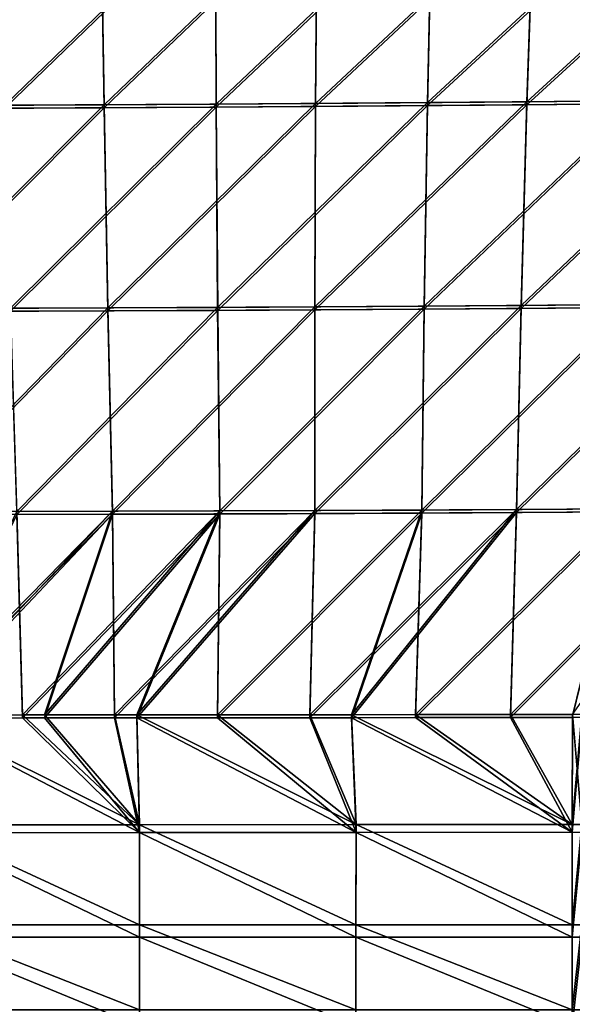
# Model space of a CAD drawing. Units: millimetres. Extents: x -858 to 848, y -550 to 0.
# Drawn here: x -588 to -486, y -364 to -182 of the extents above; entities that cross this region are included whole.
import ezdxf

# ---------------------------------------------------------------- set-up
doc = ezdxf.new("R2010")
doc.units = ezdxf.units.MM
doc.header["$LTSCALE"] = 65.185185
for name, color, linetype in [('104', 7, 'CONTINUOUS'), ('110', 7, 'CONTINUOUS'), ('241', 7, 'CONTINUOUS'), ('242', 7, 'CONTINUOUS'), ('252', 7, 'CONTINUOUS'), ('253', 7, 'CONTINUOUS'), ('27', 7, 'CONTINUOUS'), ('33', 7, 'CONTINUOUS'), ('50', 7, 'CONTINUOUS'), ('51', 7, 'CONTINUOUS'), ('66', 7, 'CONTINUOUS'), ('67', 7, 'CONTINUOUS')]:
    doc.layers.add(name, color=color, linetype=linetype)

msp = doc.modelspace()

# ---------------------------------------------------------------- linework, layer by layer
at = {"layer": '104', "linetype": 'Continuous'}
for points in [[(-452.97, -160.13, -258.45), (-455.3, -197.64, -253.1), (-494.33, -198.05, -253.12), (-452.97, -160.13, -258.45)], [(-493.04, -160.53, -258.47), (-452.97, -160.13, -258.45), (-494.33, -198.05, -253.12), (-493.04, -160.53, -258.47)], [(-611.63, -198.79, -253.18), (-613.02, -161.28, -258.53), (-573.13, -161.08, -258.51), (-611.63, -198.79, -253.18)], [(-611.63, -198.79, -253.18), (-573.13, -161.08, -258.51), (-572.53, -198.59, -253.17), (-611.63, -198.79, -253.18)], [(-573.13, -161.08, -258.51), (-533.12, -160.83, -258.49), (-572.53, -198.59, -253.17), (-573.13, -161.08, -258.51)], [(-533.12, -160.83, -258.49), (-533.42, -198.35, -253.14), (-572.53, -198.59, -253.17), (-533.12, -160.83, -258.49)], [(-493.04, -160.53, -258.47), (-494.33, -198.05, -253.12), (-533.42, -198.35, -253.14), (-493.04, -160.53, -258.47)], [(-533.12, -160.83, -258.49), (-493.04, -160.53, -258.47), (-533.42, -198.35, -253.14), (-533.12, -160.83, -258.49)], [(-572.53, -198.59, -253.17), (-533.42, -198.35, -253.14), (-571.81, -236.14, -247.82), (-572.53, -198.59, -253.17)], [(-533.42, -198.35, -253.14), (-533.55, -235.95, -247.79), (-571.81, -236.14, -247.82), (-533.42, -198.35, -253.14)], [(-494.33, -198.05, -253.12), (-495.4, -235.69, -247.76), (-533.55, -235.95, -247.79), (-494.33, -198.05, -253.12)], [(-533.42, -198.35, -253.14), (-494.33, -198.05, -253.12), (-533.55, -235.95, -247.79), (-533.42, -198.35, -253.14)], [(-455.3, -197.64, -253.1), (-457.35, -235.31, -247.74), (-495.4, -235.69, -247.76), (-455.3, -197.64, -253.1)], [(-494.33, -198.05, -253.12), (-455.3, -197.64, -253.1), (-495.4, -235.69, -247.76), (-494.33, -198.05, -253.12)], [(-610.18, -236.32, -247.84), (-611.63, -198.79, -253.18), (-572.53, -198.59, -253.17), (-610.18, -236.32, -247.84)], [(-610.18, -236.32, -247.84), (-572.53, -198.59, -253.17), (-571.81, -236.14, -247.82), (-610.18, -236.32, -247.84)], [(-608.67, -273.87, -242.5), (-610.18, -236.32, -247.84), (-571.81, -236.14, -247.82), (-608.67, -273.87, -242.5)], [(-608.67, -273.87, -242.5), (-571.81, -236.14, -247.82), (-570.99, -273.75, -242.47), (-608.67, -273.87, -242.5)], [(-571.81, -236.14, -247.82), (-533.55, -235.95, -247.79), (-570.99, -273.75, -242.47), (-571.81, -236.14, -247.82)], [(-533.55, -235.95, -247.79), (-533.53, -273.63, -242.44), (-570.99, -273.75, -242.47), (-533.55, -235.95, -247.79)], [(-533.55, -235.95, -247.79), (-495.4, -235.69, -247.76), (-533.53, -273.63, -242.44), (-533.55, -235.95, -247.79)], [(-495.4, -235.69, -247.76), (-496.25, -273.45, -242.41), (-533.53, -273.63, -242.44), (-495.4, -235.69, -247.76)], [(-457.35, -235.31, -247.74), (-459.12, -273.15, -242.39), (-496.25, -273.45, -242.41), (-457.35, -235.31, -247.74)], [(-495.4, -235.69, -247.76), (-457.35, -235.31, -247.74), (-496.25, -273.45, -242.41), (-495.4, -235.69, -247.76)], [(-608.02, -311.42, -237.16), (-608.67, -273.87, -242.5), (-570.99, -273.75, -242.47), (-608.02, -311.42, -237.16)], [(-606.67, -311.42, -237.16), (-608.02, -311.42, -237.16), (-570.99, -273.75, -242.47), (-606.67, -311.42, -237.16)], [(-583.55, -311.41, -237.14), (-606.67, -311.42, -237.16), (-570.99, -273.75, -242.47), (-583.55, -311.41, -237.14)], [(-570.59, -311.4, -237.13), (-583.55, -311.41, -237.14), (-570.99, -273.75, -242.47), (-570.59, -311.4, -237.13)], [(-533.53, -273.63, -242.44), (-570.59, -311.4, -237.13), (-570.99, -273.75, -242.47), (-533.53, -273.63, -242.44)], [(-570.59, -311.4, -237.13), (-533.53, -273.63, -242.44), (-566.48, -311.39, -237.13), (-570.59, -311.4, -237.13)], [(-534.46, -311.37, -237.1), (-566.48, -311.39, -237.13), (-533.53, -273.63, -242.44), (-534.46, -311.37, -237.1)], [(-526.77, -311.36, -237.09), (-534.46, -311.37, -237.1), (-496.25, -273.45, -242.41), (-526.77, -311.36, -237.09)], [(-496.25, -273.45, -242.41), (-534.46, -311.37, -237.1), (-533.53, -273.63, -242.44), (-496.25, -273.45, -242.41)], [(-497.33, -311.33, -237.06), (-526.77, -311.36, -237.09), (-496.25, -273.45, -242.41), (-497.33, -311.33, -237.06)], [(-460.66, -311.21, -237.02), (-497.33, -311.33, -237.06), (-459.12, -273.15, -242.39), (-460.66, -311.21, -237.02)], [(-459.12, -273.15, -242.39), (-497.33, -311.33, -237.06), (-496.25, -273.45, -242.41), (-459.12, -273.15, -242.39)], [(-497.33, -311.33, -237.06), (-460.66, -311.21, -237.02), (-485.91, -311.32, -237.04), (-497.33, -311.33, -237.06)]]:
    msp.add_3dface(points, dxfattribs=at)
at = {"layer": '110', "linetype": 'Continuous'}
for points in [[(-591.89, -161.17, 258.52), (-590.9, -198.68, 253.18), (-551.93, -160.96, 258.5), (-591.89, -161.17, 258.52)], [(-551.93, -160.96, 258.5), (-590.9, -198.68, 253.18), (-551.79, -198.47, 253.15), (-551.93, -160.96, 258.5)], [(-551.93, -160.96, 258.5), (-551.79, -198.47, 253.15), (-511.87, -160.68, 258.48), (-551.93, -160.96, 258.5)], [(-511.87, -160.68, 258.48), (-551.79, -198.47, 253.15), (-512.69, -198.2, 253.13), (-511.87, -160.68, 258.48)], [(-511.87, -160.68, 258.48), (-512.69, -198.2, 253.13), (-471.79, -160.33, 258.46), (-511.87, -160.68, 258.48)], [(-471.79, -160.33, 258.46), (-512.69, -198.2, 253.13), (-473.63, -197.85, 253.11), (-471.79, -160.33, 258.46)], [(-551.79, -198.47, 253.15), (-551.51, -236.05, 247.8), (-512.69, -198.2, 253.13), (-551.79, -198.47, 253.15)], [(-512.69, -198.2, 253.13), (-551.51, -236.05, 247.8), (-513.31, -235.82, 247.78), (-512.69, -198.2, 253.13)], [(-512.69, -198.2, 253.13), (-513.31, -235.82, 247.78), (-473.63, -197.85, 253.11), (-512.69, -198.2, 253.13)], [(-473.63, -197.85, 253.11), (-513.31, -235.82, 247.78), (-475.21, -235.51, 247.75), (-473.63, -197.85, 253.11)], [(-590.9, -198.68, 253.18), (-589.82, -236.22, 247.83), (-551.79, -198.47, 253.15), (-590.9, -198.68, 253.18)], [(-551.79, -198.47, 253.15), (-589.82, -236.22, 247.83), (-551.51, -236.05, 247.8), (-551.79, -198.47, 253.15)], [(-589.82, -236.22, 247.83), (-588.66, -273.8, 242.49), (-551.51, -236.05, 247.8), (-589.82, -236.22, 247.83)], [(-551.51, -236.05, 247.8), (-588.66, -273.8, 242.49), (-551.1, -273.7, 242.46), (-551.51, -236.05, 247.8)], [(-551.51, -236.05, 247.8), (-551.1, -273.7, 242.46), (-513.31, -235.82, 247.78), (-551.51, -236.05, 247.8)], [(-513.31, -235.82, 247.78), (-551.1, -273.7, 242.46), (-513.74, -273.54, 242.42), (-513.31, -235.82, 247.78)], [(-513.31, -235.82, 247.78), (-513.74, -273.54, 242.42), (-475.21, -235.51, 247.75), (-513.31, -235.82, 247.78)], [(-475.21, -235.51, 247.75), (-513.74, -273.54, 242.42), (-476.55, -273.31, 242.4), (-475.21, -235.51, 247.75)], [(-587.61, -311.41, 237.14), (-588.66, -273.8, 242.49), (-606.67, -311.42, 237.16), (-587.61, -311.41, 237.14)], [(-588.66, -273.8, 242.49), (-587.61, -311.41, 237.14), (-551.1, -273.7, 242.46), (-588.66, -273.8, 242.49)], [(-551.1, -273.7, 242.46), (-587.61, -311.41, 237.14), (-583.55, -311.41, 237.14), (-551.1, -273.7, 242.46)], [(-566.48, -311.39, 237.13), (-551.1, -273.7, 242.46), (-583.55, -311.41, 237.14), (-566.48, -311.39, 237.13)], [(-551.56, -311.38, 237.11), (-551.1, -273.7, 242.46), (-566.48, -311.39, 237.13), (-551.56, -311.38, 237.11)], [(-551.1, -273.7, 242.46), (-551.56, -311.38, 237.11), (-513.74, -273.54, 242.42), (-551.1, -273.7, 242.46)], [(-513.74, -273.54, 242.42), (-551.56, -311.38, 237.11), (-526.77, -311.36, 237.09), (-513.74, -273.54, 242.42)], [(-514.9, -311.35, 237.08), (-513.74, -273.54, 242.42), (-526.77, -311.36, 237.09), (-514.9, -311.35, 237.08)], [(-513.74, -273.54, 242.42), (-514.9, -311.35, 237.08), (-476.55, -273.31, 242.4), (-513.74, -273.54, 242.42)], [(-476.55, -273.31, 242.4), (-514.9, -311.35, 237.08), (-485.91, -311.32, 237.04), (-476.55, -273.31, 242.4)]]:
    msp.add_3dface(points, dxfattribs=at)
at = {"layer": '241', "linetype": 'Continuous'}
for points in [[(-485.91, -310.76, 233.08), (-484.14, -331.09, 227.73), (-485.92, -331.09, 227.74), (-485.91, -310.76, 233.08)], [(-484.14, -331.09, 227.73), (-484.14, -349.64, 217.81), (-485.94, -349.63, 217.82), (-484.14, -331.09, 227.73)], [(-485.92, -331.09, 227.74), (-484.14, -331.09, 227.73), (-485.94, -349.63, 217.82), (-485.92, -331.09, 227.74)], [(-485.94, -349.63, 217.82), (-484.14, -349.64, 217.81), (-485.95, -365.36, 203.88), (-485.94, -349.63, 217.82)], [(-484.14, -349.64, 217.81), (-484.15, -365.37, 203.86), (-485.95, -365.36, 203.88), (-484.14, -349.64, 217.81)]]:
    msp.add_3dface(points, dxfattribs=at)
at = {"layer": '242', "linetype": 'Continuous'}
for points in [[(-606.68, -310.86, 233.2), (-587.62, -310.85, 233.18), (-565.97, -331.14, 227.81), (-606.68, -310.86, 233.2)], [(-606.68, -310.86, 233.2), (-565.97, -331.14, 227.81), (-606.01, -331.16, 227.84), (-606.68, -310.86, 233.2)], [(-587.62, -310.85, 233.18), (-583.55, -310.84, 233.18), (-565.97, -331.14, 227.81), (-587.62, -310.85, 233.18)], [(-583.55, -310.84, 233.18), (-566.48, -310.83, 233.17), (-565.97, -331.14, 227.81), (-583.55, -310.84, 233.18)], [(-566.48, -310.83, 233.17), (-551.56, -310.82, 233.15), (-525.92, -331.12, 227.78), (-566.48, -310.83, 233.17)], [(-566.48, -310.83, 233.17), (-525.92, -331.12, 227.78), (-565.97, -331.14, 227.81), (-566.48, -310.83, 233.17)], [(-551.56, -310.82, 233.15), (-526.77, -310.8, 233.13), (-525.92, -331.12, 227.78), (-551.56, -310.82, 233.15)], [(-526.77, -310.8, 233.13), (-514.9, -310.79, 233.12), (-485.92, -331.09, 227.74), (-526.77, -310.8, 233.13)], [(-526.77, -310.8, 233.13), (-485.92, -331.09, 227.74), (-525.92, -331.12, 227.78), (-526.77, -310.8, 233.13)], [(-514.9, -310.79, 233.12), (-485.91, -310.76, 233.08), (-485.92, -331.09, 227.74), (-514.9, -310.79, 233.12)], [(-606.01, -331.16, 227.84), (-565.98, -349.66, 217.89), (-606.02, -349.68, 217.91), (-606.01, -331.16, 227.84)], [(-565.97, -331.14, 227.81), (-565.98, -349.66, 217.89), (-606.01, -331.16, 227.84), (-565.97, -331.14, 227.81)], [(-565.97, -331.14, 227.81), (-525.94, -349.64, 217.86), (-565.98, -349.66, 217.89), (-565.97, -331.14, 227.81)], [(-525.92, -331.12, 227.78), (-525.94, -349.64, 217.86), (-565.97, -331.14, 227.81), (-525.92, -331.12, 227.78)], [(-525.92, -331.12, 227.78), (-485.94, -349.63, 217.82), (-525.94, -349.64, 217.86), (-525.92, -331.12, 227.78)], [(-485.92, -331.09, 227.74), (-485.94, -349.63, 217.82), (-525.92, -331.12, 227.78), (-485.92, -331.09, 227.74)], [(-606.02, -349.68, 217.91), (-565.99, -365.38, 203.95), (-606.03, -365.39, 203.97), (-606.02, -349.68, 217.91)], [(-565.98, -349.66, 217.89), (-565.99, -365.38, 203.95), (-606.02, -349.68, 217.91), (-565.98, -349.66, 217.89)], [(-565.98, -349.66, 217.89), (-525.95, -365.37, 203.92), (-565.99, -365.38, 203.95), (-565.98, -349.66, 217.89)], [(-525.94, -349.64, 217.86), (-525.95, -365.37, 203.92), (-565.98, -349.66, 217.89), (-525.94, -349.64, 217.86)], [(-525.94, -349.64, 217.86), (-485.95, -365.36, 203.88), (-525.95, -365.37, 203.92), (-525.94, -349.64, 217.86)], [(-485.94, -349.63, 217.82), (-485.95, -365.36, 203.88), (-525.94, -349.64, 217.86), (-485.94, -349.63, 217.82)]]:
    msp.add_3dface(points, dxfattribs=at)
at = {"layer": '252', "linetype": 'Continuous'}
for points in [[(-484.08, -311.31, 237.04), (-485.91, -311.32, 237.04), (-485.92, -332.55, 231.46), (-484.08, -311.31, 237.04)], [(-484.08, -332.56, 231.46), (-484.08, -311.31, 237.04), (-485.92, -332.55, 231.46), (-484.08, -332.56, 231.46)], [(-485.93, -351.91, 221.11), (-484.08, -332.56, 231.46), (-485.92, -332.55, 231.46), (-485.93, -351.91, 221.11)], [(-484.08, -351.92, 221.1), (-484.08, -332.56, 231.46), (-485.93, -351.91, 221.11), (-484.08, -351.92, 221.1)], [(-485.95, -368.34, 206.54), (-484.08, -351.92, 221.1), (-485.93, -351.91, 221.11), (-485.95, -368.34, 206.54)], [(-484.09, -368.35, 206.53), (-484.08, -351.92, 221.1), (-485.95, -368.34, 206.54), (-484.09, -368.35, 206.53)]]:
    msp.add_3dface(points, dxfattribs=at)
at = {"layer": '253', "linetype": 'Continuous'}
for points in [[(-587.61, -311.41, 237.14), (-606.67, -311.42, 237.16), (-565.96, -332.61, 231.53), (-587.61, -311.41, 237.14)], [(-565.96, -332.61, 231.53), (-606.67, -311.42, 237.16), (-606.01, -332.63, 231.56), (-565.96, -332.61, 231.53)], [(-583.55, -311.41, 237.14), (-587.61, -311.41, 237.14), (-565.96, -332.61, 231.53), (-583.55, -311.41, 237.14)], [(-566.48, -311.39, 237.13), (-583.55, -311.41, 237.14), (-565.96, -332.61, 231.53), (-566.48, -311.39, 237.13)], [(-551.56, -311.38, 237.11), (-566.48, -311.39, 237.13), (-525.92, -332.58, 231.5), (-551.56, -311.38, 237.11)], [(-525.92, -332.58, 231.5), (-566.48, -311.39, 237.13), (-565.96, -332.61, 231.53), (-525.92, -332.58, 231.5)], [(-526.77, -311.36, 237.09), (-551.56, -311.38, 237.11), (-525.92, -332.58, 231.5), (-526.77, -311.36, 237.09)], [(-514.9, -311.35, 237.08), (-526.77, -311.36, 237.09), (-485.92, -332.55, 231.46), (-514.9, -311.35, 237.08)], [(-485.92, -332.55, 231.46), (-526.77, -311.36, 237.09), (-525.92, -332.58, 231.5), (-485.92, -332.55, 231.46)], [(-485.91, -311.32, 237.04), (-514.9, -311.35, 237.08), (-485.92, -332.55, 231.46), (-485.91, -311.32, 237.04)], [(-606.02, -351.96, 221.19), (-565.97, -351.95, 221.17), (-606.01, -332.63, 231.56), (-606.02, -351.96, 221.19)], [(-565.97, -351.95, 221.17), (-565.96, -332.61, 231.53), (-606.01, -332.63, 231.56), (-565.97, -351.95, 221.17)], [(-565.97, -351.95, 221.17), (-525.93, -351.93, 221.14), (-565.96, -332.61, 231.53), (-565.97, -351.95, 221.17)], [(-525.93, -351.93, 221.14), (-525.92, -332.58, 231.5), (-565.96, -332.61, 231.53), (-525.93, -351.93, 221.14)], [(-525.93, -351.93, 221.14), (-485.93, -351.91, 221.11), (-525.92, -332.58, 231.5), (-525.93, -351.93, 221.14)], [(-485.93, -351.91, 221.11), (-485.92, -332.55, 231.46), (-525.92, -332.58, 231.5), (-485.93, -351.91, 221.11)], [(-606.03, -368.37, 206.63), (-565.99, -368.36, 206.61), (-606.02, -351.96, 221.19), (-606.03, -368.37, 206.63)], [(-565.99, -368.36, 206.61), (-565.97, -351.95, 221.17), (-606.02, -351.96, 221.19), (-565.99, -368.36, 206.61)], [(-565.99, -368.36, 206.61), (-525.95, -368.35, 206.58), (-565.97, -351.95, 221.17), (-565.99, -368.36, 206.61)], [(-525.95, -368.35, 206.58), (-525.93, -351.93, 221.14), (-565.97, -351.95, 221.17), (-525.95, -368.35, 206.58)], [(-525.95, -368.35, 206.58), (-485.95, -368.34, 206.54), (-525.93, -351.93, 221.14), (-525.95, -368.35, 206.58)], [(-485.95, -368.34, 206.54), (-485.93, -351.91, 221.11), (-525.93, -351.93, 221.14), (-485.95, -368.34, 206.54)]]:
    msp.add_3dface(points, dxfattribs=at)
at = {"layer": '27', "linetype": 'Continuous'}
for points in [[(-494.34, -197.49, -249.16), (-493.04, -159.96, -254.51), (-533.42, -197.79, -249.18), (-494.34, -197.49, -249.16)], [(-533.42, -197.79, -249.18), (-493.04, -159.96, -254.51), (-533.12, -160.27, -254.53), (-533.42, -197.79, -249.18)], [(-455.31, -197.08, -249.14), (-452.97, -159.56, -254.49), (-494.34, -197.49, -249.16), (-455.31, -197.08, -249.14)], [(-494.34, -197.49, -249.16), (-452.97, -159.56, -254.49), (-493.04, -159.96, -254.51), (-494.34, -197.49, -249.16)], [(-613.02, -160.72, -254.57), (-611.63, -198.22, -249.22), (-573.14, -160.51, -254.55), (-613.02, -160.72, -254.57)], [(-611.63, -198.22, -249.22), (-572.53, -198.02, -249.21), (-573.14, -160.51, -254.55), (-611.63, -198.22, -249.22)], [(-572.53, -198.02, -249.21), (-533.12, -160.27, -254.53), (-573.14, -160.51, -254.55), (-572.53, -198.02, -249.21)], [(-533.42, -197.79, -249.18), (-533.12, -160.27, -254.53), (-572.53, -198.02, -249.21), (-533.42, -197.79, -249.18)], [(-611.63, -198.22, -249.22), (-610.18, -235.76, -243.88), (-572.53, -198.02, -249.21), (-611.63, -198.22, -249.22)], [(-610.18, -235.76, -243.88), (-571.81, -235.58, -243.86), (-572.53, -198.02, -249.21), (-610.18, -235.76, -243.88)], [(-571.81, -235.58, -243.86), (-533.42, -197.79, -249.18), (-572.53, -198.02, -249.21), (-571.81, -235.58, -243.86)], [(-533.55, -235.39, -243.83), (-533.42, -197.79, -249.18), (-571.81, -235.58, -243.86), (-533.55, -235.39, -243.83)], [(-495.4, -235.13, -243.8), (-494.34, -197.49, -249.16), (-533.55, -235.39, -243.83), (-495.4, -235.13, -243.8)], [(-533.55, -235.39, -243.83), (-494.34, -197.49, -249.16), (-533.42, -197.79, -249.18), (-533.55, -235.39, -243.83)], [(-457.36, -234.75, -243.78), (-455.31, -197.08, -249.14), (-495.4, -235.13, -243.8), (-457.36, -234.75, -243.78)], [(-495.4, -235.13, -243.8), (-455.31, -197.08, -249.14), (-494.34, -197.49, -249.16), (-495.4, -235.13, -243.8)], [(-459.13, -272.59, -238.43), (-457.36, -234.75, -243.78), (-496.25, -272.89, -238.45), (-459.13, -272.59, -238.43)], [(-496.25, -272.89, -238.45), (-457.36, -234.75, -243.78), (-495.4, -235.13, -243.8), (-496.25, -272.89, -238.45)], [(-610.18, -235.76, -243.88), (-608.67, -273.31, -238.54), (-571.81, -235.58, -243.86), (-610.18, -235.76, -243.88)], [(-608.67, -273.31, -238.54), (-570.99, -273.19, -238.51), (-571.81, -235.58, -243.86), (-608.67, -273.31, -238.54)], [(-570.99, -273.19, -238.51), (-533.55, -235.39, -243.83), (-571.81, -235.58, -243.86), (-570.99, -273.19, -238.51)], [(-533.53, -273.07, -238.48), (-533.55, -235.39, -243.83), (-570.99, -273.19, -238.51), (-533.53, -273.07, -238.48)], [(-533.53, -273.07, -238.48), (-495.4, -235.13, -243.8), (-533.55, -235.39, -243.83), (-533.53, -273.07, -238.48)], [(-496.25, -272.89, -238.45), (-495.4, -235.13, -243.8), (-533.53, -273.07, -238.48), (-496.25, -272.89, -238.45)], [(-526.77, -310.8, -233.13), (-496.25, -272.89, -238.45), (-534.46, -310.81, -233.14), (-526.77, -310.8, -233.13)], [(-534.46, -310.81, -233.14), (-496.25, -272.89, -238.45), (-533.53, -273.07, -238.48), (-534.46, -310.81, -233.14)], [(-497.33, -310.77, -233.1), (-496.25, -272.89, -238.45), (-526.77, -310.8, -233.13), (-497.33, -310.77, -233.1)], [(-485.91, -310.76, -233.08), (-459.13, -272.59, -238.43), (-497.33, -310.77, -233.1), (-485.91, -310.76, -233.08)], [(-497.33, -310.77, -233.1), (-459.13, -272.59, -238.43), (-496.25, -272.89, -238.45), (-497.33, -310.77, -233.1)], [(-608.67, -273.31, -238.54), (-608.02, -310.86, -233.2), (-570.99, -273.19, -238.51), (-608.67, -273.31, -238.54)], [(-570.99, -273.19, -238.51), (-608.02, -310.86, -233.2), (-606.68, -310.86, -233.2), (-570.99, -273.19, -238.51)], [(-583.55, -310.84, -233.18), (-570.99, -273.19, -238.51), (-606.68, -310.86, -233.2), (-583.55, -310.84, -233.18)], [(-570.6, -310.83, -233.17), (-570.99, -273.19, -238.51), (-583.55, -310.84, -233.18), (-570.6, -310.83, -233.17)], [(-570.6, -310.83, -233.17), (-533.53, -273.07, -238.48), (-570.99, -273.19, -238.51), (-570.6, -310.83, -233.17)], [(-566.48, -310.83, -233.17), (-533.53, -273.07, -238.48), (-570.6, -310.83, -233.17), (-566.48, -310.83, -233.17)], [(-534.46, -310.81, -233.14), (-533.53, -273.07, -238.48), (-566.48, -310.83, -233.17), (-534.46, -310.81, -233.14)]]:
    msp.add_3dface(points, dxfattribs=at)
at = {"layer": '33', "linetype": 'Continuous'}
for points in [[(-551.94, -160.39, 254.54), (-511.88, -160.11, 254.52), (-551.8, -197.91, 249.19), (-551.94, -160.39, 254.54)], [(-511.88, -160.11, 254.52), (-512.7, -197.64, 249.17), (-551.8, -197.91, 249.19), (-511.88, -160.11, 254.52)], [(-471.8, -159.76, 254.5), (-473.64, -197.29, 249.15), (-512.7, -197.64, 249.17), (-471.8, -159.76, 254.5)], [(-511.88, -160.11, 254.52), (-471.8, -159.76, 254.5), (-512.7, -197.64, 249.17), (-511.88, -160.11, 254.52)], [(-591.9, -160.61, 254.56), (-551.94, -160.39, 254.54), (-590.91, -198.11, 249.22), (-591.9, -160.61, 254.56)], [(-551.94, -160.39, 254.54), (-551.8, -197.91, 249.19), (-590.91, -198.11, 249.22), (-551.94, -160.39, 254.54)], [(-590.91, -198.11, 249.22), (-551.8, -197.91, 249.19), (-589.83, -235.65, 243.87), (-590.91, -198.11, 249.22)], [(-551.8, -197.91, 249.19), (-551.52, -235.49, 243.84), (-589.83, -235.65, 243.87), (-551.8, -197.91, 249.19)], [(-551.8, -197.91, 249.19), (-512.7, -197.64, 249.17), (-551.52, -235.49, 243.84), (-551.8, -197.91, 249.19)], [(-512.7, -197.64, 249.17), (-513.32, -235.26, 243.82), (-551.52, -235.49, 243.84), (-512.7, -197.64, 249.17)], [(-473.64, -197.29, 249.15), (-475.22, -234.95, 243.79), (-513.32, -235.26, 243.82), (-473.64, -197.29, 249.15)], [(-512.7, -197.64, 249.17), (-473.64, -197.29, 249.15), (-513.32, -235.26, 243.82), (-512.7, -197.64, 249.17)], [(-589.83, -235.65, 243.87), (-551.52, -235.49, 243.84), (-588.67, -273.23, 238.53), (-589.83, -235.65, 243.87)], [(-551.52, -235.49, 243.84), (-551.11, -273.14, 238.5), (-588.67, -273.23, 238.53), (-551.52, -235.49, 243.84)], [(-551.52, -235.49, 243.84), (-513.32, -235.26, 243.82), (-551.11, -273.14, 238.5), (-551.52, -235.49, 243.84)], [(-513.32, -235.26, 243.82), (-513.75, -272.98, 238.46), (-551.11, -273.14, 238.5), (-513.32, -235.26, 243.82)], [(-475.22, -234.95, 243.79), (-476.56, -272.75, 238.43), (-513.75, -272.98, 238.46), (-475.22, -234.95, 243.79)], [(-513.32, -235.26, 243.82), (-475.22, -234.95, 243.79), (-513.75, -272.98, 238.46), (-513.32, -235.26, 243.82)], [(-513.75, -272.98, 238.46), (-526.77, -310.8, 233.13), (-551.56, -310.82, 233.15), (-513.75, -272.98, 238.46)], [(-551.11, -273.14, 238.5), (-513.75, -272.98, 238.46), (-551.56, -310.82, 233.15), (-551.11, -273.14, 238.5)], [(-513.75, -272.98, 238.46), (-514.9, -310.79, 233.12), (-526.77, -310.8, 233.13), (-513.75, -272.98, 238.46)], [(-514.9, -310.79, 233.12), (-476.56, -272.75, 238.43), (-485.91, -310.76, 233.08), (-514.9, -310.79, 233.12)], [(-513.75, -272.98, 238.46), (-476.56, -272.75, 238.43), (-514.9, -310.79, 233.12), (-513.75, -272.98, 238.46)], [(-588.67, -273.23, 238.53), (-587.62, -310.85, 233.18), (-606.68, -310.86, 233.2), (-588.67, -273.23, 238.53)], [(-588.67, -273.23, 238.53), (-551.11, -273.14, 238.5), (-587.62, -310.85, 233.18), (-588.67, -273.23, 238.53)], [(-587.62, -310.85, 233.18), (-551.11, -273.14, 238.5), (-583.55, -310.84, 233.18), (-587.62, -310.85, 233.18)], [(-551.11, -273.14, 238.5), (-566.48, -310.83, 233.17), (-583.55, -310.84, 233.18), (-551.11, -273.14, 238.5)], [(-551.11, -273.14, 238.5), (-551.56, -310.82, 233.15), (-566.48, -310.83, 233.17), (-551.11, -273.14, 238.5)]]:
    msp.add_3dface(points, dxfattribs=at)
at = {"layer": '50', "linetype": 'Continuous'}
for points in [[(-484.14, -310.76, -233.08), (-485.91, -310.76, -233.08), (-485.92, -331.09, -227.74), (-484.14, -310.76, -233.08)], [(-484.14, -331.09, -227.73), (-484.14, -310.76, -233.08), (-485.92, -331.09, -227.74), (-484.14, -331.09, -227.73)], [(-484.14, -349.64, -217.81), (-484.14, -331.09, -227.73), (-485.94, -349.63, -217.82), (-484.14, -349.64, -217.81)], [(-485.94, -349.63, -217.82), (-484.14, -331.09, -227.73), (-485.92, -331.09, -227.74), (-485.94, -349.63, -217.82)], [(-485.95, -365.36, -203.88), (-484.14, -349.64, -217.81), (-485.94, -349.63, -217.82), (-485.95, -365.36, -203.88)], [(-484.15, -365.37, -203.86), (-484.14, -349.64, -217.81), (-485.95, -365.36, -203.88), (-484.15, -365.37, -203.86)]]:
    msp.add_3dface(points, dxfattribs=at)
at = {"layer": '51', "linetype": 'Continuous'}
for points in [[(-583.55, -310.84, -233.18), (-606.68, -310.86, -233.2), (-565.97, -331.14, -227.81), (-583.55, -310.84, -233.18)], [(-565.97, -331.14, -227.81), (-606.68, -310.86, -233.2), (-606.01, -331.16, -227.84), (-565.97, -331.14, -227.81)], [(-570.6, -310.83, -233.17), (-583.55, -310.84, -233.18), (-565.97, -331.14, -227.81), (-570.6, -310.83, -233.17)], [(-566.48, -310.83, -233.17), (-570.6, -310.83, -233.17), (-565.97, -331.14, -227.81), (-566.48, -310.83, -233.17)], [(-534.46, -310.81, -233.14), (-566.48, -310.83, -233.17), (-525.92, -331.12, -227.78), (-534.46, -310.81, -233.14)], [(-525.92, -331.12, -227.78), (-566.48, -310.83, -233.17), (-565.97, -331.14, -227.81), (-525.92, -331.12, -227.78)], [(-526.77, -310.8, -233.13), (-534.46, -310.81, -233.14), (-525.92, -331.12, -227.78), (-526.77, -310.8, -233.13)], [(-497.33, -310.77, -233.1), (-526.77, -310.8, -233.13), (-485.92, -331.09, -227.74), (-497.33, -310.77, -233.1)], [(-485.92, -331.09, -227.74), (-526.77, -310.8, -233.13), (-525.92, -331.12, -227.78), (-485.92, -331.09, -227.74)], [(-485.91, -310.76, -233.08), (-497.33, -310.77, -233.1), (-485.92, -331.09, -227.74), (-485.91, -310.76, -233.08)], [(-606.02, -349.68, -217.91), (-565.98, -349.66, -217.89), (-606.01, -331.16, -227.84), (-606.02, -349.68, -217.91)], [(-565.98, -349.66, -217.89), (-565.97, -331.14, -227.81), (-606.01, -331.16, -227.84), (-565.98, -349.66, -217.89)], [(-565.98, -349.66, -217.89), (-525.94, -349.64, -217.86), (-565.97, -331.14, -227.81), (-565.98, -349.66, -217.89)], [(-525.94, -349.64, -217.86), (-525.92, -331.12, -227.78), (-565.97, -331.14, -227.81), (-525.94, -349.64, -217.86)], [(-525.94, -349.64, -217.86), (-485.94, -349.63, -217.82), (-525.92, -331.12, -227.78), (-525.94, -349.64, -217.86)], [(-485.94, -349.63, -217.82), (-485.92, -331.09, -227.74), (-525.92, -331.12, -227.78), (-485.94, -349.63, -217.82)], [(-606.03, -365.39, -203.97), (-565.99, -365.38, -203.95), (-606.02, -349.68, -217.91), (-606.03, -365.39, -203.97)], [(-565.99, -365.38, -203.95), (-565.98, -349.66, -217.89), (-606.02, -349.68, -217.91), (-565.99, -365.38, -203.95)], [(-565.99, -365.38, -203.95), (-525.95, -365.37, -203.92), (-565.98, -349.66, -217.89), (-565.99, -365.38, -203.95)], [(-525.95, -365.37, -203.92), (-525.94, -349.64, -217.86), (-565.98, -349.66, -217.89), (-525.95, -365.37, -203.92)], [(-525.95, -365.37, -203.92), (-485.95, -365.36, -203.88), (-525.94, -349.64, -217.86), (-525.95, -365.37, -203.92)], [(-485.95, -365.36, -203.88), (-485.94, -349.63, -217.82), (-525.94, -349.64, -217.86), (-485.95, -365.36, -203.88)]]:
    msp.add_3dface(points, dxfattribs=at)
at = {"layer": '66', "linetype": 'Continuous'}
for points in [[(-485.91, -311.32, -237.04), (-484.08, -332.56, -231.46), (-485.92, -332.55, -231.46), (-485.91, -311.32, -237.04)], [(-485.92, -332.55, -231.46), (-484.08, -332.56, -231.46), (-485.93, -351.91, -221.11), (-485.92, -332.55, -231.46)], [(-484.08, -332.56, -231.46), (-484.08, -351.92, -221.1), (-485.93, -351.91, -221.11), (-484.08, -332.56, -231.46)], [(-485.93, -351.91, -221.11), (-484.08, -351.92, -221.1), (-485.95, -368.34, -206.54), (-485.93, -351.91, -221.11)], [(-484.08, -351.92, -221.1), (-484.09, -368.35, -206.53), (-485.95, -368.34, -206.54), (-484.08, -351.92, -221.1)]]:
    msp.add_3dface(points, dxfattribs=at)
at = {"layer": '67', "linetype": 'Continuous'}
for points in [[(-583.55, -311.41, -237.14), (-565.96, -332.61, -231.53), (-606.67, -311.42, -237.16), (-583.55, -311.41, -237.14)], [(-606.67, -311.42, -237.16), (-565.96, -332.61, -231.53), (-606.01, -332.63, -231.56), (-606.67, -311.42, -237.16)], [(-570.59, -311.4, -237.13), (-565.96, -332.61, -231.53), (-583.55, -311.41, -237.14), (-570.59, -311.4, -237.13)], [(-566.48, -311.39, -237.13), (-565.96, -332.61, -231.53), (-570.59, -311.4, -237.13), (-566.48, -311.39, -237.13)], [(-534.46, -311.37, -237.1), (-525.92, -332.58, -231.5), (-566.48, -311.39, -237.13), (-534.46, -311.37, -237.1)], [(-566.48, -311.39, -237.13), (-525.92, -332.58, -231.5), (-565.96, -332.61, -231.53), (-566.48, -311.39, -237.13)], [(-526.77, -311.36, -237.09), (-525.92, -332.58, -231.5), (-534.46, -311.37, -237.1), (-526.77, -311.36, -237.09)], [(-497.33, -311.33, -237.06), (-485.92, -332.55, -231.46), (-526.77, -311.36, -237.09), (-497.33, -311.33, -237.06)], [(-526.77, -311.36, -237.09), (-485.92, -332.55, -231.46), (-525.92, -332.58, -231.5), (-526.77, -311.36, -237.09)], [(-485.91, -311.32, -237.04), (-485.92, -332.55, -231.46), (-497.33, -311.33, -237.06), (-485.91, -311.32, -237.04)], [(-606.01, -332.63, -231.56), (-565.97, -351.95, -221.17), (-606.02, -351.96, -221.19), (-606.01, -332.63, -231.56)], [(-565.96, -332.61, -231.53), (-565.97, -351.95, -221.17), (-606.01, -332.63, -231.56), (-565.96, -332.61, -231.53)], [(-565.96, -332.61, -231.53), (-525.93, -351.93, -221.14), (-565.97, -351.95, -221.17), (-565.96, -332.61, -231.53)], [(-525.92, -332.58, -231.5), (-525.93, -351.93, -221.14), (-565.96, -332.61, -231.53), (-525.92, -332.58, -231.5)], [(-525.92, -332.58, -231.5), (-485.93, -351.91, -221.11), (-525.93, -351.93, -221.14), (-525.92, -332.58, -231.5)], [(-485.92, -332.55, -231.46), (-485.93, -351.91, -221.11), (-525.92, -332.58, -231.5), (-485.92, -332.55, -231.46)], [(-606.02, -351.96, -221.19), (-565.99, -368.36, -206.61), (-606.03, -368.37, -206.63), (-606.02, -351.96, -221.19)], [(-565.97, -351.95, -221.17), (-565.99, -368.36, -206.61), (-606.02, -351.96, -221.19), (-565.97, -351.95, -221.17)], [(-565.97, -351.95, -221.17), (-525.95, -368.35, -206.58), (-565.99, -368.36, -206.61), (-565.97, -351.95, -221.17)], [(-525.93, -351.93, -221.14), (-525.95, -368.35, -206.58), (-565.97, -351.95, -221.17), (-525.93, -351.93, -221.14)], [(-525.93, -351.93, -221.14), (-485.95, -368.34, -206.54), (-525.95, -368.35, -206.58), (-525.93, -351.93, -221.14)], [(-485.93, -351.91, -221.11), (-485.95, -368.34, -206.54), (-525.93, -351.93, -221.14), (-485.93, -351.91, -221.11)]]:
    msp.add_3dface(points, dxfattribs=at)

doc.saveas('drawing.dxf')
